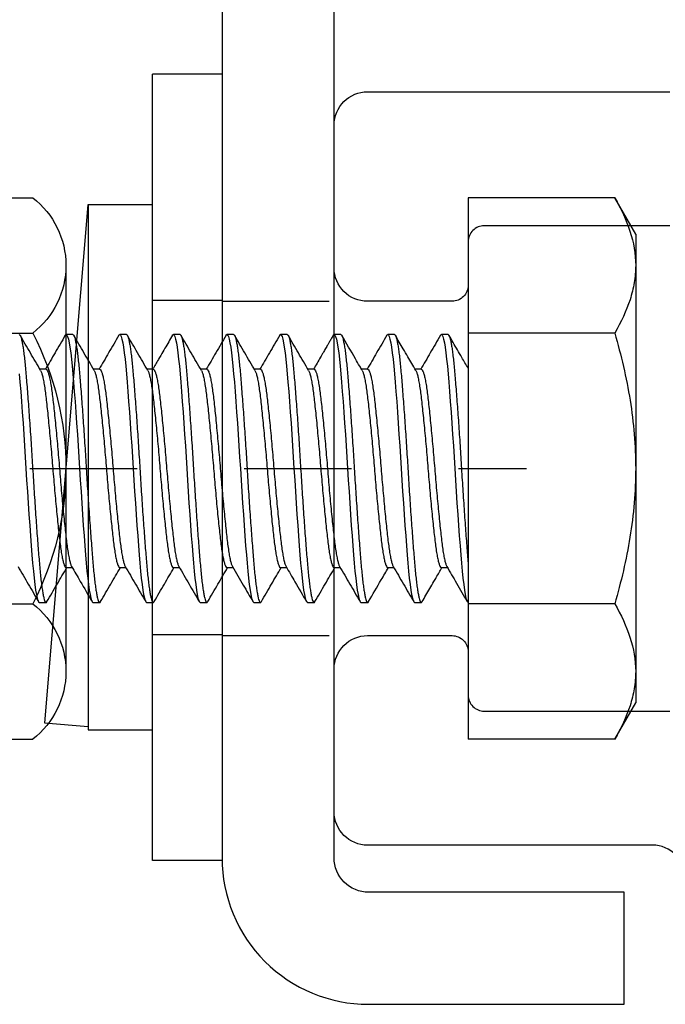
# Model space of a CAD drawing. Units: inches. Extents: x -0.9 to 24, y -0.6 to 6.1.
# Drawn here: x 0 to 0.6, y 0.9 to 1.8 of the extents above; entities that cross this region are included whole.
import ezdxf

# ---------------------------------------------------------------- set-up
doc = ezdxf.new("R2010")
doc.units = ezdxf.units.IN
doc.header["$LTSCALE"] = 0.3
doc.header["$MEASUREMENT"] = 0
doc.linetypes.add('CENTER2', pattern=[1.125, 0.75, -0.125, 0.125, -0.125])
doc.linetypes.add('HIDDEN2', pattern=[0.1875, 0.125, -0.0625])
doc.layers.get('0').update_dxf_attribs({"linetype": 'CONTINUOUS'})
for name, color, linetype in [('1-4 20 Hex Nut', 44, 'CONTINUOUS'), ('926462 Strap Anchor', 44, 'CONTINUOUS'), ('e632610$0$EXT_FRAME', 5, 'CONTINUOUS'), ('Fasteners', 44, 'CONTINUOUS'), ('HARD_OBJECT', 13, 'CONTINUOUS')]:
    doc.layers.add(name, color=color, linetype=linetype)

# ---------------------------------------------------------------- blocks, each defined once
blk = doc.blocks.new('e632610')
at = {"layer": 'e632610$0$EXT_FRAME'}
for points in [[(1.016, 0.594, -0.414214), (1.047, 0.563), (1.047, 0.297, 0.414214), (1.078, 0.266), (1.2115, 0.266, 0.414214), (1.2425, 0.297), (1.2425, 0.376, 0.414214), (1.2275, 0.391), (1.187, 0.391, -0.414214), (1.172, 0.406), (1.172, 0.579, -0.414214)], [(1.625, 0.579), (1.625, 0.406, -0.414214), (1.61, 0.391), (1.5695, 0.391, 0.414214), (1.5545, 0.376), (1.5545, 0.297, 0.414214), (1.5855, 0.266), (1.719, 0.266, 0.414214), (1.75, 0.297), (1.75, 0.579, -0.414214)]]:
    blk.add_lwpolyline(points, format="xyb", dxfattribs=at)
blk = doc.blocks.new('b630610')
blk.add_blockref('e632610', (0, 0))
blk = doc.blocks.new('926462 Edge')
at = {"layer": '926462 Strap Anchor', "linetype": 'HIDDEN2', "ltscale": 0.25}
for p, q in [((-0.1046, 0.156), (0, 0.156)), ((-0.1046, -0.156), (0, -0.156))]:
    blk.add_line(p, q, dxfattribs=at)
at = {"layer": '926462 Strap Anchor', "linetype": 'CENTER2', "ltscale": 0.25}
blk.add_line((-0.2839, 0), (0.1793, 0), dxfattribs=at)
at = {"layer": '926462 Strap Anchor'}
blk.add_lwpolyline([(0.2704, -0.5), (0.2704, -0.3954), (0.032, -0.3954, -0.414214), (0, -0.3634), (0, 0.52475), (-0.37592, 1.9317), (-0.37592, 4.4507), (-0.48052, 4.4507), (-0.48052, 1.91796), (-0.1046, 0.51102), (-0.1046, -0.3634, 0.414214), (0.032, -0.5)], format="xyb", close=True, dxfattribs=at)
blk = doc.blocks.new('.250 - 20 x .750 HX HH MS 188')
at = {"layer": 'Fasteners'}
for p, q in [((-0.13671, 0.25259), (-0.15625, 0.21875)), ((-0.13671, 0.25259), (0, 0.25259)), ((0, -0.25259), (0, 0.25259)), ((-0.15625, -0.21875), (-0.15625, 0.21875)), ((-0.13671, 0.1263), (0, 0.1263)), ((0.05, 0.125), (0.04375, 0.125)), ((0.1, 0.125), (0.09375, 0.125)), ((0.15, 0.125), (0.14375, 0.125)), ((0.2, 0.125), (0.19375, 0.125)), ((0.25, 0.125), (0.24375, 0.125)), ((0.3, 0.125), (0.29375, 0.125)), ((0.35, 0.125), (0.34375, 0.125)), ((0.4, 0.125), (0.39375, 0.125)), ((0.025, 0.09252), (0.01931, 0.09252)), ((0.075, 0.09252), (0.06931, 0.09252)), ((0.12501, 0.09252), (0.11931, 0.09252)), ((0.175, 0.09252), (0.16931, 0.09252)), ((0.225, 0.09252), (0.21931, 0.09252)), ((0.275, 0.09252), (0.26931, 0.09252)), ((0.325, 0.09252), (0.31931, 0.09252)), ((0.375, 0.09252), (0.36931, 0.09252)), ((0.04375, -0.09252), (0.04944, -0.09252)), ((0.09375, -0.09252), (0.09944, -0.09252)), ((0.14375, -0.09252), (0.14944, -0.09252)), ((0.19375, -0.09252), (0.19944, -0.09252)), ((0.24374, -0.09252), (0.24944, -0.09252)), ((0.29375, -0.09252), (0.29944, -0.09252)), ((0.34376, -0.09252), (0.34944, -0.09252)), ((0.39375, -0.09252), (0.39944, -0.09252)), ((-0.13671, -0.1263), (0, -0.1263)), ((0.01875, -0.125), (0.025, -0.125)), ((0.06875, -0.125), (0.075, -0.125)), ((0.11875, -0.125), (0.125, -0.125)), ((0.16875, -0.125), (0.175, -0.125)), ((0.21875, -0.125), (0.225, -0.125)), ((0.26875, -0.125), (0.275, -0.125)), ((0.31875, -0.125), (0.325, -0.125)), ((0.36875, -0.125), (0.375, -0.125)), ((-0.15625, -0.21875), (-0.13671, -0.25259)), ((-0.13671, -0.25259), (0, -0.25259))]:
    blk.add_line(p, q, dxfattribs=at)
at = {"layer": 'Fasteners', "flags": 128}
for points in [[(0.02583, -0.12418), (0.02565, -0.12455), (0.025, -0.125), (0.02434, -0.12453), (0.02365, -0.12311), (0.02294, -0.12072), (0.02221, -0.11736), (0.02149, -0.11307), (0.02078, -0.10799), (0.02008, -0.10213), (0.0194, -0.09556), (0.01875, -0.08839), (0.01809, -0.08043), (0.0174, -0.07175), (0.01669, -0.06244), (0.01596, -0.05257), (0.01524, -0.04227), (0.01453, -0.03185), (0.01383, -0.02125), (0.01315, -0.01059), (0.0125, 0), (0.01184, 0.01079), (0.01115, 0.02164), (0.01044, 0.03242), (0.00971, 0.04302), (0.00899, 0.05329), (0.00828, 0.06295), (0.00758, 0.07208), (0.0069, 0.08058), (0.00625, 0.08839), (0.00559, 0.09569), (0.0049, 0.10235), (0.00419, 0.10829), (0.00346, 0.11341), (0.00274, 0.11764), (0.00203, 0.12087), (0.00133, 0.12318), (0.00065, 0.12455), (0, 0.125)], [(0.07584, -0.12417), (0.07565, -0.12455), (0.075, -0.125), (0.07434, -0.12453), (0.07365, -0.12311), (0.07294, -0.12072), (0.07221, -0.11736), (0.07149, -0.11307), (0.07078, -0.10799), (0.07008, -0.10213), (0.0694, -0.09556), (0.06875, -0.08839), (0.06809, -0.08043), (0.0674, -0.07175), (0.06669, -0.06244), (0.06596, -0.05257), (0.06524, -0.04227), (0.06453, -0.03185), (0.06383, -0.02125), (0.06315, -0.01059), (0.0625, 0), (0.06184, 0.01079), (0.06115, 0.02164), (0.06044, 0.03242), (0.05971, 0.04302), (0.05899, 0.05329), (0.05828, 0.06295), (0.05758, 0.07208), (0.0569, 0.08058), (0.05625, 0.08839), (0.05559, 0.09569), (0.0549, 0.10235), (0.05419, 0.10829), (0.05346, 0.11341), (0.05274, 0.11764), (0.05203, 0.12087), (0.05133, 0.12318), (0.05065, 0.12455), (0.05, 0.125)], [(0.12584, -0.12418), (0.12565, -0.12455), (0.125, -0.125), (0.12434, -0.12453), (0.12365, -0.12311), (0.12294, -0.12072), (0.12221, -0.11736), (0.12149, -0.11307), (0.12078, -0.10799), (0.12008, -0.10213), (0.1194, -0.09556), (0.11875, -0.08839), (0.11809, -0.08043), (0.1174, -0.07175), (0.11669, -0.06244), (0.11596, -0.05257), (0.11524, -0.04227), (0.11453, -0.03185), (0.11383, -0.02125), (0.11315, -0.01059), (0.1125, 0), (0.11184, 0.01079), (0.11115, 0.02164), (0.11044, 0.03242), (0.10971, 0.04302), (0.10899, 0.05329), (0.10828, 0.06295), (0.10758, 0.07208), (0.1069, 0.08058), (0.10625, 0.08839), (0.10559, 0.09569), (0.1049, 0.10235), (0.10419, 0.10829), (0.10346, 0.11341), (0.10274, 0.11764), (0.10203, 0.12087), (0.10133, 0.12318), (0.10065, 0.12455), (0.1, 0.125)], [(0.17583, -0.12419), (0.17565, -0.12455), (0.175, -0.125), (0.17434, -0.12453), (0.17365, -0.12311), (0.17294, -0.12072), (0.17221, -0.11736), (0.17149, -0.11307), (0.17078, -0.10799), (0.17008, -0.10213), (0.1694, -0.09556), (0.16875, -0.08839), (0.16809, -0.08043), (0.1674, -0.07175), (0.16669, -0.06244), (0.16596, -0.05257), (0.16524, -0.04227), (0.16453, -0.03185), (0.16383, -0.02125), (0.16315, -0.01059), (0.1625, 0), (0.16184, 0.01079), (0.16115, 0.02164), (0.16044, 0.03242), (0.15971, 0.04302), (0.15899, 0.05329), (0.15828, 0.06295), (0.15758, 0.07208), (0.1569, 0.08058), (0.15625, 0.08839), (0.15559, 0.09569), (0.1549, 0.10235), (0.15419, 0.10829), (0.15346, 0.11341), (0.15274, 0.11764), (0.15203, 0.12087), (0.15133, 0.12318), (0.15065, 0.12455), (0.15, 0.125)], [(0.22583, -0.12418), (0.22565, -0.12455), (0.225, -0.125), (0.22434, -0.12453), (0.22365, -0.12311), (0.22294, -0.12072), (0.22221, -0.11736), (0.22149, -0.11307), (0.22078, -0.10799), (0.22008, -0.10213), (0.2194, -0.09556), (0.21875, -0.08839), (0.21809, -0.08043), (0.2174, -0.07175), (0.21669, -0.06244), (0.21596, -0.05257), (0.21524, -0.04227), (0.21453, -0.03185), (0.21383, -0.02125), (0.21315, -0.01059), (0.2125, 0), (0.21184, 0.01079), (0.21115, 0.02164), (0.21044, 0.03242), (0.20971, 0.04302), (0.20899, 0.05329), (0.20828, 0.06295), (0.20758, 0.07208), (0.2069, 0.08058), (0.20625, 0.08839), (0.20559, 0.09569), (0.2049, 0.10235), (0.20419, 0.10829), (0.20346, 0.11341), (0.20274, 0.11764), (0.20203, 0.12087), (0.20133, 0.12318), (0.20065, 0.12455), (0.2, 0.125)], [(0.27584, -0.12417), (0.27565, -0.12455), (0.275, -0.125), (0.27434, -0.12453), (0.27365, -0.12311), (0.27294, -0.12072), (0.27221, -0.11736), (0.27149, -0.11307), (0.27078, -0.10799), (0.27008, -0.10213), (0.2694, -0.09556), (0.26875, -0.08839), (0.26809, -0.08043), (0.2674, -0.07175), (0.26669, -0.06244), (0.26596, -0.05257), (0.26524, -0.04227), (0.26453, -0.03185), (0.26383, -0.02125), (0.26315, -0.01059), (0.2625, 0), (0.26184, 0.01079), (0.26115, 0.02164), (0.26044, 0.03242), (0.25971, 0.04302), (0.25899, 0.05329), (0.25828, 0.06295), (0.25758, 0.07208), (0.2569, 0.08058), (0.25625, 0.08839), (0.25559, 0.09569), (0.2549, 0.10235), (0.25419, 0.10829), (0.25346, 0.11341), (0.25274, 0.11764), (0.25203, 0.12087), (0.25133, 0.12318), (0.25065, 0.12455), (0.25, 0.125)], [(0.32583, -0.12419), (0.32565, -0.12455), (0.325, -0.125), (0.32434, -0.12453), (0.32365, -0.12311), (0.32294, -0.12072), (0.32221, -0.11736), (0.32149, -0.11307), (0.32078, -0.10799), (0.32008, -0.10213), (0.3194, -0.09556), (0.31875, -0.08839), (0.31809, -0.08043), (0.3174, -0.07175), (0.31669, -0.06244), (0.31596, -0.05257), (0.31524, -0.04227), (0.31453, -0.03185), (0.31383, -0.02125), (0.31315, -0.01059), (0.3125, 0), (0.31184, 0.01079), (0.31115, 0.02164), (0.31044, 0.03242), (0.30971, 0.04302), (0.30899, 0.05329), (0.30828, 0.06295), (0.30758, 0.07208), (0.3069, 0.08058), (0.30625, 0.08839), (0.30559, 0.09569), (0.3049, 0.10235), (0.30419, 0.10829), (0.30346, 0.11341), (0.30274, 0.11764), (0.30203, 0.12087), (0.30133, 0.12318), (0.30065, 0.12455), (0.3, 0.125)], [(0.37583, -0.12418), (0.37565, -0.12455), (0.375, -0.125), (0.37434, -0.12453), (0.37365, -0.12311), (0.37294, -0.12072), (0.37221, -0.11736), (0.37149, -0.11307), (0.37078, -0.10799), (0.37008, -0.10213), (0.3694, -0.09556), (0.36875, -0.08839), (0.36809, -0.08043), (0.3674, -0.07175), (0.36669, -0.06244), (0.36596, -0.05257), (0.36524, -0.04227), (0.36453, -0.03185), (0.36383, -0.02125), (0.36315, -0.01059), (0.3625, 0), (0.36184, 0.01079), (0.36115, 0.02164), (0.36044, 0.03242), (0.35971, 0.04302), (0.35899, 0.05329), (0.35828, 0.06295), (0.35758, 0.07208), (0.3569, 0.08058), (0.35625, 0.08839), (0.35559, 0.09569), (0.3549, 0.10235), (0.35419, 0.10829), (0.35346, 0.11341), (0.35274, 0.11764), (0.35203, 0.12087), (0.35133, 0.12318), (0.35065, 0.12455), (0.35, 0.125)], [(0.41875, -0.08839), (0.41809, -0.08043), (0.4174, -0.07175), (0.41669, -0.06244), (0.41596, -0.05257), (0.41524, -0.04227), (0.41453, -0.03185), (0.41383, -0.02125), (0.41315, -0.01059), (0.4125, 0), (0.41184, 0.01079), (0.41115, 0.02164), (0.41044, 0.03242), (0.40971, 0.04302), (0.40899, 0.05329), (0.40828, 0.06295), (0.40758, 0.07208), (0.4069, 0.08058), (0.40625, 0.08839), (0.40559, 0.09569), (0.4049, 0.10235), (0.40419, 0.10829), (0.40346, 0.11341), (0.40274, 0.11764), (0.40203, 0.12087), (0.40133, 0.12318), (0.40065, 0.12455), (0.4, 0.125)]]:
    blk.add_lwpolyline(points, dxfattribs=at)
at = {"layer": 'Fasteners'}
for points, knots in [([(-0.15625, 0.18944), (-0.15625, 0.1948), (-0.15579, 0.20019), (-0.154, 0.21083), (-0.15268, 0.21612), (-0.14757, 0.2319), (-0.14266, 0.24229), (-0.13671, 0.25259)], [0, 0, 0, 0, 0.25, 0.25, 0.5, 0.5, 1, 1, 1, 1]), ([(-0.15625, 0), (-0.15625, 0.02139), (-0.15436, 0.04304), (-0.14752, 0.08518), (-0.14261, 0.10587), (-0.13671, 0.1263)], [0, 0, 0, 0, 0.5, 0.5, 1, 1, 1, 1]), ([(0.01989, 0.09153), (0.0169, 0.09666), (0.01053, 0.10757), (0.00419, 0.11849), (0.00083, 0.12428)], [0, 0, 0, 0, 0.470084, 1, 1, 1, 1]), ([(0.04292, 0.12427), (0.04056, 0.12022), (0.03693, 0.11396), (0.03253, 0.10641), (0.02873, 0.09987), (0.02621, 0.09555), (0.02444, 0.09252)], [0, 0, 0, 0, 0.382435, 0.591327, 0.713731, 1, 1, 1, 1]), ([(0.06875, -0.125), (0.06853, -0.12491), (0.06809, -0.12473), (0.0674, -0.12325), (0.06669, -0.12088), (0.06596, -0.11752), (0.06524, -0.11325), (0.06453, -0.10814), (0.06383, -0.10228), (0.06315, -0.09571), (0.0625, -0.08845), (0.06184, -0.08049), (0.06115, -0.07182), (0.06044, -0.0625), (0.05971, -0.05263), (0.05899, -0.0424), (0.05828, -0.03191), (0.05758, -0.02131), (0.0569, -0.01065), (0.05625, 0.00006), (0.05559, 0.01085), (0.0549, 0.0217), (0.05419, 0.03249), (0.05346, 0.04308), (0.05274, 0.05329), (0.05203, 0.06301), (0.05133, 0.07214), (0.05065, 0.08064), (0.05, 0.08854), (0.04934, 0.09584), (0.04865, 0.10251), (0.04794, 0.10844), (0.04721, 0.11356), (0.04649, 0.11776), (0.04578, 0.12102), (0.04508, 0.12332), (0.0444, 0.12471), (0.04375, 0.12511), (0.04326, 0.12492), (0.04297, 0.1243), (0.04291, 0.12418)], [0, 0, 0, 0, 0.0265821, 0.053526, 0.0807333, 0.1080995, 0.1355165, 0.1623879, 0.1891004, 0.2155553, 0.2416595, 0.2682417, 0.2951855, 0.3223928, 0.349759, 0.3771761, 0.4040474, 0.4307599, 0.4572148, 0.4833191, 0.5099012, 0.5368451, 0.5640523, 0.5914186, 0.6188356, 0.645707, 0.6724195, 0.6988743, 0.7249786, 0.7515607, 0.7785046, 0.8057119, 0.8330781, 0.8604951, 0.8873665, 0.914079, 0.9405339, 0.9666381, 0.9932203, 1, 1, 1, 1]), ([(0.06989, 0.09153), (0.06671, 0.09698), (0.06035, 0.10789), (0.05401, 0.11881), (0.05083, 0.12427)], [0, 0, 0, 0, 0.499558, 1, 1, 1, 1]), ([(0.09292, 0.12427), (0.08898, 0.1175), (0.08283, 0.10691), (0.07667, 0.09634), (0.07444, 0.09252)], [0, 0, 0, 0, 0.63934, 1, 1, 1, 1]), ([(0.11875, -0.125), (0.11853, -0.12491), (0.11809, -0.12473), (0.1174, -0.12325), (0.11669, -0.12088), (0.11596, -0.11752), (0.11524, -0.11325), (0.11453, -0.10814), (0.11383, -0.10228), (0.11315, -0.09571), (0.1125, -0.08845), (0.11184, -0.08049), (0.11115, -0.07182), (0.11044, -0.0625), (0.10971, -0.05263), (0.10899, -0.0424), (0.10828, -0.03191), (0.10758, -0.02131), (0.1069, -0.01065), (0.10625, 0.00006), (0.10559, 0.01085), (0.1049, 0.0217), (0.10419, 0.03249), (0.10346, 0.04308), (0.10274, 0.05329), (0.10203, 0.06301), (0.10133, 0.07214), (0.10065, 0.08064), (0.1, 0.08854), (0.09934, 0.09584), (0.09865, 0.10251), (0.09794, 0.10844), (0.09721, 0.11356), (0.09649, 0.11776), (0.09578, 0.12102), (0.09508, 0.12332), (0.0944, 0.12471), (0.09375, 0.12511), (0.09326, 0.12492), (0.09297, 0.1243), (0.09291, 0.12418)], [0, 0, 0, 0, 0.026582, 0.053525, 0.080732, 0.108098, 0.135515, 0.162386, 0.189098, 0.215552, 0.241656, 0.268238, 0.295182, 0.322389, 0.349755, 0.377171, 0.404042, 0.430754, 0.457209, 0.483313, 0.509895, 0.536838, 0.564045, 0.591411, 0.618828, 0.645699, 0.672411, 0.698865, 0.724969, 0.751551, 0.778495, 0.805702, 0.833067, 0.860484, 0.887355, 0.914067, 0.940522, 0.966626, 0.993208, 1, 1, 1, 1]), ([(0.11989, 0.09152), (0.11671, 0.09697), (0.11035, 0.10788), (0.10401, 0.1188), (0.10084, 0.12426)], [0, 0, 0, 0, 0.4995572, 1, 1, 1, 1]), ([(0.14292, 0.12427), (0.13974, 0.1188), (0.13359, 0.10822), (0.12743, 0.09764), (0.12444, 0.09252)], [0, 0, 0, 0, 0.516237, 1, 1, 1, 1]), ([(0.16875, -0.125), (0.16853, -0.12491), (0.16809, -0.12473), (0.1674, -0.12325), (0.16669, -0.12088), (0.16596, -0.11752), (0.16524, -0.11325), (0.16453, -0.10814), (0.16383, -0.10228), (0.16315, -0.09571), (0.1625, -0.08845), (0.16184, -0.08049), (0.16115, -0.07182), (0.16044, -0.0625), (0.15971, -0.05263), (0.15899, -0.0424), (0.15828, -0.03191), (0.15758, -0.02131), (0.1569, -0.01065), (0.15625, 0.00006), (0.15559, 0.01085), (0.1549, 0.0217), (0.15419, 0.03249), (0.15346, 0.04308), (0.15274, 0.05329), (0.15203, 0.06301), (0.15133, 0.07214), (0.15065, 0.08064), (0.15, 0.08854), (0.14934, 0.09584), (0.14865, 0.10251), (0.14794, 0.10844), (0.14721, 0.11356), (0.14649, 0.11776), (0.14578, 0.12102), (0.14508, 0.12332), (0.1444, 0.12471), (0.14375, 0.12511), (0.14326, 0.12492), (0.14297, 0.1243), (0.14291, 0.12418)], [0, 0, 0, 0, 0.026582, 0.053525, 0.080732, 0.108098, 0.135514, 0.162385, 0.189097, 0.215551, 0.241655, 0.268237, 0.29518, 0.322387, 0.349753, 0.377169, 0.40404, 0.430752, 0.457207, 0.483311, 0.509892, 0.536836, 0.564042, 0.591408, 0.618825, 0.645696, 0.672408, 0.698862, 0.724966, 0.751548, 0.778491, 0.805698, 0.833064, 0.86048, 0.887351, 0.914063, 0.940517, 0.966621, 0.993203, 1, 1, 1, 1]), ([(0.16988, 0.09153), (0.1671, 0.09631), (0.16074, 0.10722), (0.15439, 0.11814), (0.15083, 0.12428)], [0, 0, 0, 0, 0.437712, 1, 1, 1, 1]), ([(0.19292, 0.12427), (0.18974, 0.1188), (0.18359, 0.10822), (0.17743, 0.09764), (0.17444, 0.09252)], [0, 0, 0, 0, 0.51625, 1, 1, 1, 1]), ([(0.21875, -0.125), (0.21853, -0.12491), (0.21809, -0.12473), (0.2174, -0.12325), (0.21669, -0.12088), (0.21596, -0.11752), (0.21524, -0.11325), (0.21453, -0.10814), (0.21383, -0.10228), (0.21315, -0.09571), (0.2125, -0.08845), (0.21184, -0.08049), (0.21115, -0.07182), (0.21044, -0.0625), (0.20971, -0.05263), (0.20899, -0.0424), (0.20828, -0.03191), (0.20758, -0.02131), (0.2069, -0.01065), (0.20625, 0.00006), (0.20559, 0.01085), (0.2049, 0.0217), (0.20419, 0.03249), (0.20346, 0.04308), (0.20274, 0.05329), (0.20203, 0.06301), (0.20133, 0.07214), (0.20065, 0.08064), (0.2, 0.08854), (0.19934, 0.09584), (0.19865, 0.10251), (0.19794, 0.10844), (0.19721, 0.11356), (0.19649, 0.11776), (0.19578, 0.12102), (0.19508, 0.12332), (0.1944, 0.12471), (0.19375, 0.12511), (0.19326, 0.12492), (0.19297, 0.1243), (0.19291, 0.12418)], [0, 0, 0, 0, 0.026582, 0.053526, 0.080733, 0.108099, 0.135516, 0.162387, 0.189099, 0.215554, 0.241658, 0.26824, 0.295184, 0.322391, 0.349757, 0.377174, 0.404045, 0.430758, 0.457213, 0.483317, 0.509899, 0.536842, 0.56405, 0.591416, 0.618833, 0.645704, 0.672416, 0.698871, 0.724975, 0.751557, 0.778501, 0.805708, 0.833074, 0.860491, 0.887362, 0.914075, 0.940529, 0.966633, 0.993215, 1, 1, 1, 1]), ([(0.21989, 0.09153), (0.21651, 0.09732), (0.21015, 0.10823), (0.20381, 0.11915), (0.20083, 0.12427)], [0, 0, 0, 0, 0.531384, 1, 1, 1, 1]), ([(0.24292, 0.12427), (0.23974, 0.1188), (0.23359, 0.10822), (0.22743, 0.09764), (0.22444, 0.09252)], [0, 0, 0, 0, 0.516246, 1, 1, 1, 1]), ([(0.26875, -0.125), (0.26853, -0.12491), (0.26809, -0.12473), (0.2674, -0.12325), (0.26669, -0.12088), (0.26596, -0.11752), (0.26524, -0.11325), (0.26453, -0.10814), (0.26383, -0.10228), (0.26315, -0.09571), (0.2625, -0.08845), (0.26184, -0.08049), (0.26115, -0.07182), (0.26044, -0.0625), (0.25971, -0.05263), (0.25899, -0.0424), (0.25828, -0.03191), (0.25758, -0.02131), (0.2569, -0.01065), (0.25625, 0.00006), (0.25559, 0.01085), (0.2549, 0.0217), (0.25419, 0.03249), (0.25346, 0.04308), (0.25274, 0.05329), (0.25203, 0.06301), (0.25133, 0.07214), (0.25065, 0.08064), (0.25, 0.08854), (0.24934, 0.09584), (0.24865, 0.10251), (0.24794, 0.10844), (0.24721, 0.11356), (0.24649, 0.11776), (0.24578, 0.12102), (0.24508, 0.12332), (0.2444, 0.12471), (0.24375, 0.12511), (0.24326, 0.12492), (0.24297, 0.1243), (0.24291, 0.12418)], [0, 0, 0, 0, 0.026583, 0.053527, 0.080735, 0.108102, 0.135519, 0.162391, 0.189104, 0.21556, 0.241664, 0.268247, 0.295192, 0.322399, 0.349766, 0.377184, 0.404056, 0.430769, 0.457224, 0.483329, 0.509912, 0.536856, 0.564064, 0.591431, 0.618848, 0.64572, 0.672433, 0.698889, 0.724993, 0.751576, 0.77852, 0.805728, 0.833095, 0.860513, 0.887385, 0.914098, 0.940553, 0.966658, 0.99324, 1, 1, 1, 1]), ([(0.26989, 0.09152), (0.26671, 0.09697), (0.26035, 0.10788), (0.25401, 0.1188), (0.25083, 0.12427)], [0, 0, 0, 0, 0.499548, 1, 1, 1, 1]), ([(0.29292, 0.12427), (0.28974, 0.1188), (0.28359, 0.10822), (0.27743, 0.09764), (0.27444, 0.09252)], [0, 0, 0, 0, 0.516228, 1, 1, 1, 1]), ([(0.31875, -0.125), (0.31853, -0.12491), (0.31809, -0.12473), (0.3174, -0.12325), (0.31669, -0.12088), (0.31596, -0.11752), (0.31524, -0.11325), (0.31453, -0.10814), (0.31383, -0.10228), (0.31315, -0.09571), (0.3125, -0.08845), (0.31184, -0.08049), (0.31115, -0.07182), (0.31044, -0.0625), (0.30971, -0.05263), (0.30899, -0.0424), (0.30828, -0.03191), (0.30758, -0.02131), (0.3069, -0.01065), (0.30625, 0.00006), (0.30559, 0.01085), (0.3049, 0.0217), (0.30419, 0.03249), (0.30346, 0.04308), (0.30274, 0.05329), (0.30203, 0.06301), (0.30133, 0.07214), (0.30065, 0.08064), (0.3, 0.08854), (0.29934, 0.09584), (0.29865, 0.10251), (0.29794, 0.10844), (0.29721, 0.11356), (0.29649, 0.11776), (0.29578, 0.12102), (0.29508, 0.12332), (0.2944, 0.12471), (0.29375, 0.12511), (0.29326, 0.12492), (0.29297, 0.1243), (0.29291, 0.12418)], [0, 0, 0, 0, 0.026584, 0.053529, 0.080738, 0.108105, 0.135524, 0.162397, 0.189111, 0.215567, 0.241673, 0.268256, 0.295201, 0.32241, 0.349778, 0.377196, 0.404069, 0.430783, 0.457239, 0.483345, 0.509929, 0.536874, 0.564083, 0.59145, 0.618869, 0.645742, 0.672456, 0.698912, 0.725018, 0.751601, 0.778547, 0.805755, 0.833123, 0.860542, 0.887414, 0.914128, 0.940585, 0.96669, 0.993274, 1, 1, 1, 1]), ([(0.31988, 0.09153), (0.31671, 0.09698), (0.31035, 0.10789), (0.304, 0.11881), (0.30083, 0.12427)], [0, 0, 0, 0, 0.499558, 1, 1, 1, 1]), ([(0.34292, 0.12427), (0.33974, 0.11881), (0.33359, 0.10822), (0.32743, 0.09764), (0.32444, 0.09252)], [0, 0, 0, 0, 0.516196, 1, 1, 1, 1]), ([(0.36875, -0.125), (0.36853, -0.12491), (0.36809, -0.12473), (0.3674, -0.12325), (0.36669, -0.12088), (0.36596, -0.11752), (0.36524, -0.11325), (0.36453, -0.10814), (0.36383, -0.10228), (0.36315, -0.09571), (0.3625, -0.08845), (0.36184, -0.08049), (0.36115, -0.07182), (0.36044, -0.0625), (0.35971, -0.05263), (0.35899, -0.0424), (0.35828, -0.03191), (0.35758, -0.02131), (0.3569, -0.01065), (0.35625, 0.00006), (0.35559, 0.01085), (0.3549, 0.0217), (0.35419, 0.03249), (0.35346, 0.04308), (0.35274, 0.05329), (0.35203, 0.06301), (0.35133, 0.07214), (0.35065, 0.08064), (0.35, 0.08854), (0.34934, 0.09584), (0.34865, 0.10251), (0.34794, 0.10844), (0.34721, 0.11356), (0.34649, 0.11776), (0.34578, 0.12102), (0.34508, 0.12332), (0.3444, 0.12471), (0.34375, 0.12511), (0.34326, 0.12493), (0.34297, 0.12431), (0.34292, 0.12418)], [0, 0, 0, 0, 0.026585, 0.053531, 0.080741, 0.10811, 0.135529, 0.162403, 0.189118, 0.215575, 0.241682, 0.268267, 0.295213, 0.322423, 0.349792, 0.377211, 0.404085, 0.4308, 0.457258, 0.483364, 0.509949, 0.536895, 0.564105, 0.591474, 0.618894, 0.645767, 0.672482, 0.69894, 0.725047, 0.751631, 0.778578, 0.805787, 0.833156, 0.860576, 0.88745, 0.914165, 0.940622, 0.966729, 0.993313, 1, 1, 1, 1]), ([(0.36989, 0.09152), (0.36721, 0.09613), (0.36084, 0.10704), (0.3545, 0.11796), (0.35083, 0.12427)], [0, 0, 0, 0, 0.422005, 1, 1, 1, 1]), ([(0.39292, 0.12427), (0.38975, 0.11881), (0.38359, 0.10822), (0.37743, 0.09764), (0.37444, 0.09252)], [0, 0, 0, 0, 0.5161517, 1, 1, 1, 1]), ([(0.41875, -0.125), (0.41853, -0.12491), (0.41809, -0.12473), (0.4174, -0.12325), (0.41669, -0.12088), (0.41596, -0.11752), (0.41524, -0.11325), (0.41453, -0.10814), (0.41383, -0.10228), (0.41315, -0.09571), (0.4125, -0.08845), (0.41184, -0.08049), (0.41115, -0.07182), (0.41044, -0.0625), (0.40971, -0.05263), (0.40899, -0.0424), (0.40828, -0.03191), (0.40758, -0.02131), (0.4069, -0.01065), (0.40625, 0.00006), (0.40559, 0.01085), (0.4049, 0.0217), (0.40419, 0.03249), (0.40346, 0.04308), (0.40274, 0.05329), (0.40203, 0.06301), (0.40133, 0.07214), (0.40065, 0.08064), (0.4, 0.08854), (0.39934, 0.09584), (0.39865, 0.10251), (0.39794, 0.10844), (0.39721, 0.11356), (0.39649, 0.11776), (0.39578, 0.12102), (0.39508, 0.12332), (0.3944, 0.12471), (0.39375, 0.12511), (0.39326, 0.12493), (0.39297, 0.12431), (0.39292, 0.12418)], [0, 0, 0, 0, 0.026586, 0.053533, 0.080744, 0.108114, 0.135535, 0.16241, 0.189126, 0.215585, 0.241693, 0.268278, 0.295226, 0.322437, 0.349807, 0.377228, 0.404103, 0.430819, 0.457277, 0.483385, 0.509971, 0.536919, 0.56413, 0.5915, 0.61892, 0.645795, 0.672512, 0.69897, 0.725078, 0.751664, 0.778611, 0.805822, 0.833192, 0.860613, 0.887488, 0.914204, 0.940663, 0.966771, 0.993356, 1, 1, 1, 1]), ([(0.41989, 0.09152), (0.41672, 0.09697), (0.41035, 0.10788), (0.40401, 0.1188), (0.40084, 0.12426)], [0, 0, 0, 0, 0.499552, 1, 1, 1, 1]), ([(0.04886, -0.0914), (0.04866, -0.09106), (0.04816, -0.0902), (0.04734, -0.08751), (0.04641, -0.08352), (0.04549, -0.07844), (0.0446, -0.07242), (0.04375, -0.06556), (0.0429, -0.05789), (0.04201, -0.04944), (0.04109, -0.04028), (0.04016, -0.03057), (0.03924, -0.0205), (0.03835, -0.01027), (0.0375, 0), (0.03665, 0.01027), (0.03576, 0.0205), (0.03484, 0.03057), (0.03391, 0.04028), (0.03299, 0.04944), (0.0321, 0.05789), (0.03125, 0.06556), (0.0304, 0.07242), (0.02951, 0.07844), (0.02859, 0.08352), (0.02766, 0.08753), (0.02674, 0.09045), (0.02585, 0.09206), (0.02528, 0.09271), (0.025, 0.09252), (0.025, 0.09252)], [0, 0, 0, 0, 0.025304, 0.063123, 0.101065, 0.138884, 0.176336, 0.213193, 0.250051, 0.287503, 0.325322, 0.363264, 0.401083, 0.438535, 0.475392, 0.51225, 0.549702, 0.587521, 0.625463, 0.663281, 0.700734, 0.737591, 0.774449, 0.811901, 0.849719, 0.887662, 0.92548, 0.962933, 0.99979, 1, 1, 1, 1]), ([(0.09886, -0.0914), (0.09866, -0.09106), (0.09816, -0.0902), (0.09734, -0.08751), (0.09641, -0.08352), (0.09549, -0.07844), (0.0946, -0.07242), (0.09375, -0.06556), (0.0929, -0.05789), (0.09201, -0.04944), (0.09109, -0.04028), (0.09016, -0.03057), (0.08924, -0.0205), (0.08835, -0.01027), (0.0875, 0), (0.08665, 0.01027), (0.08576, 0.0205), (0.08484, 0.03057), (0.08391, 0.04028), (0.08299, 0.04944), (0.0821, 0.05789), (0.08125, 0.06556), (0.0804, 0.07242), (0.07951, 0.07844), (0.07859, 0.08352), (0.07766, 0.08754), (0.07674, 0.09041), (0.07585, 0.0922), (0.07528, 0.09241), (0.075, 0.09252)], [0, 0, 0, 0, 0.02527, 0.063099, 0.101051, 0.13888, 0.176342, 0.21321, 0.250077, 0.287539, 0.325368, 0.363321, 0.40115, 0.438612, 0.475479, 0.512347, 0.549809, 0.587638, 0.62559, 0.663419, 0.700881, 0.737749, 0.774616, 0.812079, 0.849907, 0.88786, 0.925689, 0.963151, 1, 1, 1, 1]), ([(0.14886, -0.0914), (0.14866, -0.09106), (0.14816, -0.0902), (0.14734, -0.08751), (0.14641, -0.08352), (0.14549, -0.07844), (0.1446, -0.07242), (0.14375, -0.06556), (0.1429, -0.05789), (0.14201, -0.04944), (0.14109, -0.04028), (0.14016, -0.03057), (0.13924, -0.0205), (0.13835, -0.01027), (0.1375, 0), (0.13665, 0.01027), (0.13576, 0.0205), (0.13484, 0.03057), (0.13391, 0.04028), (0.13299, 0.04944), (0.1321, 0.05789), (0.13125, 0.06556), (0.1304, 0.07242), (0.12951, 0.07844), (0.12859, 0.08352), (0.12766, 0.08754), (0.12674, 0.09041), (0.12585, 0.09219), (0.12528, 0.09241), (0.125, 0.09252)], [0, 0, 0, 0, 0.0252343, 0.0630717, 0.1010329, 0.1388703, 0.1763412, 0.2132169, 0.2500926, 0.2875635, 0.3254008, 0.363362, 0.4011994, 0.4386703, 0.475546, 0.5124217, 0.5498926, 0.58773, 0.6256912, 0.6635286, 0.7009994, 0.7378751, 0.7747508, 0.8122217, 0.8500591, 0.8880203, 0.9258577, 0.9633286, 1, 1, 1, 1]), ([(0.19886, -0.0914), (0.19866, -0.09106), (0.19816, -0.0902), (0.19734, -0.08751), (0.19641, -0.08352), (0.19549, -0.07844), (0.1946, -0.07242), (0.19375, -0.06556), (0.1929, -0.05789), (0.19201, -0.04944), (0.19109, -0.04028), (0.19016, -0.03057), (0.18924, -0.0205), (0.18835, -0.01027), (0.1875, 0), (0.18665, 0.01027), (0.18576, 0.0205), (0.18484, 0.03057), (0.18391, 0.04028), (0.18299, 0.04944), (0.1821, 0.05789), (0.18125, 0.06556), (0.1804, 0.07242), (0.17951, 0.07844), (0.17859, 0.08352), (0.17766, 0.08754), (0.17674, 0.09041), (0.17585, 0.0922), (0.17528, 0.09241), (0.175, 0.09252)], [0, 0, 0, 0, 0.025225, 0.0630558, 0.1010104, 0.1388411, 0.1763054, 0.2131747, 0.2500439, 0.2875083, 0.325339, 0.3632936, 0.4011243, 0.4385887, 0.4754579, 0.5123272, 0.5497915, 0.5876222, 0.6255768, 0.6634076, 0.7008719, 0.7377411, 0.7746104, 0.8120747, 0.8499055, 0.88786, 0.9256908, 0.9631551, 1, 1, 1, 1]), ([(0.24886, -0.0914), (0.24866, -0.09106), (0.24816, -0.0902), (0.24734, -0.08751), (0.24641, -0.08352), (0.24549, -0.07844), (0.2446, -0.07242), (0.24375, -0.06556), (0.2429, -0.05789), (0.24201, -0.04944), (0.24109, -0.04028), (0.24016, -0.03057), (0.23924, -0.0205), (0.23835, -0.01027), (0.2375, 0), (0.23665, 0.01027), (0.23576, 0.0205), (0.23484, 0.03057), (0.23391, 0.04028), (0.23299, 0.04944), (0.2321, 0.05789), (0.23125, 0.06556), (0.2304, 0.07242), (0.22951, 0.07844), (0.22859, 0.08352), (0.22766, 0.08753), (0.22674, 0.09045), (0.22585, 0.09206), (0.22528, 0.09271), (0.225, 0.09252), (0.225, 0.09252)], [0, 0, 0, 0, 0.025236, 0.063057, 0.101002, 0.138823, 0.176278, 0.213138, 0.249997, 0.287452, 0.325273, 0.363218, 0.401039, 0.438494, 0.475353, 0.512213, 0.549668, 0.587489, 0.625434, 0.663255, 0.700709, 0.737569, 0.774429, 0.811883, 0.849705, 0.887649, 0.92547, 0.962925, 0.999785, 1, 1, 1, 1]), ([(0.29886, -0.0914), (0.29866, -0.09106), (0.29816, -0.0902), (0.29734, -0.08751), (0.29641, -0.08352), (0.29549, -0.07844), (0.2946, -0.07242), (0.29375, -0.06556), (0.2929, -0.05789), (0.29201, -0.04944), (0.29109, -0.04028), (0.29016, -0.03057), (0.28924, -0.0205), (0.28835, -0.01027), (0.2875, 0), (0.28665, 0.01027), (0.28576, 0.0205), (0.28484, 0.03057), (0.28391, 0.04028), (0.28299, 0.04944), (0.2821, 0.05789), (0.28125, 0.06556), (0.2804, 0.07242), (0.27951, 0.07844), (0.27859, 0.08352), (0.27766, 0.08753), (0.27674, 0.09045), (0.27585, 0.09206), (0.27528, 0.09271), (0.275, 0.09252), (0.275, 0.09252)], [0, 0, 0, 0, 0.0252757, 0.0630981, 0.1010443, 0.1388668, 0.1763228, 0.2131839, 0.2500451, 0.2875011, 0.3253236, 0.3632698, 0.4010922, 0.4385482, 0.4754094, 0.5122705, 0.5497266, 0.587549, 0.6254952, 0.6633176, 0.7007737, 0.7376348, 0.7744959, 0.811952, 0.8497744, 0.8877206, 0.925543, 0.9629991, 0.9998602, 1, 1, 1, 1]), ([(0.34886, -0.0914), (0.34866, -0.09106), (0.34816, -0.0902), (0.34734, -0.08751), (0.34641, -0.08352), (0.34549, -0.07844), (0.3446, -0.07242), (0.34375, -0.06556), (0.3429, -0.05789), (0.34201, -0.04944), (0.34109, -0.04028), (0.34016, -0.03057), (0.33924, -0.0205), (0.33835, -0.01027), (0.3375, 0), (0.33665, 0.01027), (0.33576, 0.0205), (0.33484, 0.03057), (0.33391, 0.04028), (0.33299, 0.04944), (0.3321, 0.05789), (0.33125, 0.06556), (0.3304, 0.07242), (0.32951, 0.07844), (0.32859, 0.08352), (0.32766, 0.08754), (0.32674, 0.09041), (0.32585, 0.09219), (0.32528, 0.09241), (0.325, 0.09252)], [0, 0, 0, 0, 0.0253379, 0.0631678, 0.1011216, 0.1389515, 0.176415, 0.2132835, 0.2501519, 0.2876154, 0.3254454, 0.3633991, 0.401229, 0.4386925, 0.475561, 0.5124294, 0.5498929, 0.5877229, 0.6256766, 0.6635065, 0.70097, 0.7378385, 0.7747069, 0.8121705, 0.8500004, 0.8879541, 0.9257841, 0.9632476, 1, 1, 1, 1]), ([(0.39886, -0.09141), (0.39866, -0.09106), (0.39816, -0.09021), (0.39734, -0.08751), (0.39641, -0.08352), (0.39549, -0.07844), (0.3946, -0.07242), (0.39375, -0.06556), (0.3929, -0.05789), (0.39201, -0.04944), (0.39109, -0.04028), (0.39016, -0.03057), (0.38924, -0.0205), (0.38835, -0.01027), (0.3875, 0), (0.38665, 0.01027), (0.38576, 0.0205), (0.38484, 0.03057), (0.38391, 0.04028), (0.38299, 0.04944), (0.3821, 0.05789), (0.38125, 0.06556), (0.3804, 0.07242), (0.37951, 0.07844), (0.37859, 0.08352), (0.37766, 0.08754), (0.37674, 0.09041), (0.37585, 0.09219), (0.37528, 0.09241), (0.375, 0.09252)], [0, 0, 0, 0, 0.025412, 0.063241, 0.101195, 0.139025, 0.176489, 0.213357, 0.250225, 0.287689, 0.325519, 0.363473, 0.401303, 0.438766, 0.475634, 0.512503, 0.549966, 0.587796, 0.62575, 0.66358, 0.701043, 0.737912, 0.77478, 0.812244, 0.850074, 0.888027, 0.925857, 0.963321, 1, 1, 1, 1]), ([(0.01875, -0.125), (0.01853, -0.12491), (0.01809, -0.12473), (0.0174, -0.12325), (0.01669, -0.12088), (0.01596, -0.11752), (0.01524, -0.11325), (0.01453, -0.10814), (0.01383, -0.10228), (0.01315, -0.09571), (0.0125, -0.08845), (0.01184, -0.08049), (0.01115, -0.07182), (0.01044, -0.0625), (0.00971, -0.05263), (0.00899, -0.0424), (0.00828, -0.03191), (0.00758, -0.02131), (0.0069, -0.01065), (0.00625, 0.00006), (0.00559, 0.01085), (0.0049, 0.0217), (0.00419, 0.03249), (0.00346, 0.04308), (0.00274, 0.05329), (0.00203, 0.06301), (0.00133, 0.07214), (0.00065, 0.08064), (0.00022, 0.08589), (0, 0.08839)], [0, 0, 0, 0, 0.0265829, 0.0535275, 0.0807355, 0.1081026, 0.1355204, 0.1623925, 0.1891057, 0.2155614, 0.2416664, 0.2682493, 0.2951939, 0.3224019, 0.349769, 0.3771868, 0.4040589, 0.4307721, 0.4572278, 0.4833328, 0.5099157, 0.5368603, 0.5640683, 0.5914353, 0.6188532, 0.6457253, 0.6724385, 0.6988941, 0.724999, 0.724999, 0.724999, 0.724999]), ([(0.04375, -0.09252), (0.04347, -0.09241), (0.0429, -0.09219), (0.04201, -0.09041), (0.04109, -0.08754), (0.04016, -0.08352), (0.03924, -0.07844), (0.03835, -0.07242), (0.0375, -0.06556), (0.03665, -0.05789), (0.03576, -0.04944), (0.03484, -0.04028), (0.03391, -0.03057), (0.03299, -0.0205), (0.0321, -0.01027), (0.03125, 0), (0.0304, 0.01027), (0.02951, 0.0205), (0.02859, 0.03057), (0.02766, 0.04028), (0.02674, 0.04944), (0.02585, 0.05789), (0.025, 0.06556), (0.02415, 0.07242), (0.02326, 0.07844), (0.02234, 0.08352), (0.02141, 0.08751), (0.02059, 0.09021), (0.02009, 0.09106), (0.01989, 0.09141)], [0, 0, 0, 0, 0.0367791, 0.0742383, 0.1120639, 0.1500133, 0.1878389, 0.2252981, 0.2621623, 0.2990265, 0.3364857, 0.3743113, 0.4122607, 0.4500863, 0.4875455, 0.5244097, 0.561274, 0.5987332, 0.6365588, 0.6745082, 0.7123338, 0.749793, 0.7866572, 0.8235214, 0.8609806, 0.8988062, 0.9367556, 0.9745812, 1, 1, 1, 1]), ([(0.09375, -0.09252), (0.09375, -0.09252), (0.09347, -0.09271), (0.0929, -0.09206), (0.09201, -0.09045), (0.09109, -0.08753), (0.09016, -0.08352), (0.08924, -0.07844), (0.08835, -0.07242), (0.0875, -0.06556), (0.08665, -0.05789), (0.08576, -0.04944), (0.08484, -0.04028), (0.08391, -0.03057), (0.08299, -0.0205), (0.0821, -0.01027), (0.08125, 0), (0.0804, 0.01027), (0.07951, 0.0205), (0.07859, 0.03057), (0.07766, 0.04028), (0.07674, 0.04944), (0.07585, 0.05789), (0.075, 0.06556), (0.07415, 0.07242), (0.07326, 0.07844), (0.07234, 0.08352), (0.07141, 0.08751), (0.07059, 0.09021), (0.07009, 0.09106), (0.06989, 0.09141)], [0, 0, 0, 0, 0.000167, 0.037022, 0.074473, 0.112289, 0.150229, 0.188046, 0.225496, 0.262351, 0.299206, 0.336656, 0.374473, 0.412413, 0.450229, 0.48768, 0.524535, 0.56139, 0.59884, 0.636657, 0.674597, 0.712413, 0.749863, 0.786719, 0.823574, 0.861024, 0.898841, 0.936781, 0.974597, 1, 1, 1, 1]), ([(0.14375, -0.09252), (0.14375, -0.09252), (0.14347, -0.09271), (0.1429, -0.09206), (0.14201, -0.09045), (0.14109, -0.08753), (0.14016, -0.08352), (0.13924, -0.07844), (0.13835, -0.07242), (0.1375, -0.06556), (0.13665, -0.05789), (0.13576, -0.04944), (0.13484, -0.04028), (0.13391, -0.03057), (0.13299, -0.0205), (0.1321, -0.01027), (0.13125, 0), (0.1304, 0.01027), (0.12951, 0.0205), (0.12859, 0.03057), (0.12766, 0.04028), (0.12674, 0.04944), (0.12585, 0.05789), (0.125, 0.06556), (0.12415, 0.07242), (0.12326, 0.07844), (0.12234, 0.08352), (0.12141, 0.08751), (0.12059, 0.0902), (0.12009, 0.09106), (0.11989, 0.0914)], [0, 0, 0, 0, 0.000198, 0.037061, 0.074519, 0.112343, 0.150291, 0.188115, 0.225573, 0.262436, 0.299299, 0.336757, 0.374581, 0.412529, 0.450353, 0.487811, 0.524674, 0.561537, 0.598994, 0.636819, 0.674766, 0.712591, 0.750048, 0.786911, 0.823774, 0.861232, 0.899056, 0.937004, 0.974828, 1, 1, 1, 1]), ([(0.19375, -0.09252), (0.19347, -0.09241), (0.1929, -0.0922), (0.19201, -0.09041), (0.19109, -0.08754), (0.19016, -0.08352), (0.18924, -0.07844), (0.18835, -0.07242), (0.1875, -0.06556), (0.18665, -0.05789), (0.18576, -0.04944), (0.18484, -0.04028), (0.18391, -0.03057), (0.18299, -0.0205), (0.1821, -0.01027), (0.18125, 0), (0.1804, 0.01027), (0.17951, 0.0205), (0.17859, 0.03057), (0.17766, 0.04028), (0.17674, 0.04944), (0.17585, 0.05789), (0.175, 0.06556), (0.17415, 0.07242), (0.17326, 0.07844), (0.17234, 0.08352), (0.17141, 0.08751), (0.17059, 0.09021), (0.17009, 0.09107), (0.16989, 0.09141)], [0, 0, 0, 0, 0.036815, 0.0742693, 0.11209, 0.1500344, 0.1878551, 0.2253094, 0.2621688, 0.2990282, 0.3364825, 0.3743032, 0.4122476, 0.4500683, 0.4875226, 0.524382, 0.5612414, 0.5986957, 0.6365164, 0.6744608, 0.7122814, 0.7497358, 0.7865952, 0.8234546, 0.8609089, 0.8987295, 0.936674, 0.9744946, 1, 1, 1, 1]), ([(0.24375, -0.09252), (0.24347, -0.09241), (0.2429, -0.09219), (0.24201, -0.09041), (0.24109, -0.08754), (0.24016, -0.08352), (0.23924, -0.07844), (0.23835, -0.07242), (0.2375, -0.06556), (0.23665, -0.05789), (0.23576, -0.04944), (0.23484, -0.04028), (0.23391, -0.03057), (0.23299, -0.0205), (0.2321, -0.01027), (0.23125, 0), (0.2304, 0.01027), (0.22951, 0.0205), (0.22859, 0.03057), (0.22766, 0.04028), (0.22674, 0.04944), (0.22585, 0.05789), (0.225, 0.06556), (0.22415, 0.07242), (0.22326, 0.07844), (0.22234, 0.08352), (0.22141, 0.08751), (0.22059, 0.0902), (0.22009, 0.09106), (0.21989, 0.0914)], [0, 0, 0, 0, 0.036675, 0.074141, 0.111975, 0.149932, 0.187765, 0.225232, 0.262103, 0.298975, 0.336442, 0.374275, 0.412232, 0.450065, 0.487532, 0.524403, 0.561275, 0.598742, 0.636575, 0.674532, 0.712365, 0.749832, 0.786704, 0.823575, 0.861042, 0.898875, 0.936832, 0.974665, 1, 1, 1, 1]), ([(0.29375, -0.09252), (0.29347, -0.09242), (0.2929, -0.0922), (0.29201, -0.09041), (0.29109, -0.08754), (0.29016, -0.08352), (0.28924, -0.07844), (0.28835, -0.07242), (0.2875, -0.06556), (0.28665, -0.05789), (0.28576, -0.04944), (0.28484, -0.04028), (0.28391, -0.03057), (0.28299, -0.0205), (0.2821, -0.01027), (0.28125, 0), (0.2804, 0.01027), (0.27951, 0.0205), (0.27859, 0.03057), (0.27766, 0.04028), (0.27674, 0.04944), (0.27585, 0.05789), (0.275, 0.06556), (0.27415, 0.07242), (0.27326, 0.07844), (0.27234, 0.08352), (0.27141, 0.08751), (0.27059, 0.0902), (0.27009, 0.09106), (0.26989, 0.0914)], [0, 0, 0, 0, 0.036869, 0.074332, 0.112162, 0.150115, 0.187945, 0.225408, 0.262276, 0.299145, 0.336608, 0.374437, 0.412391, 0.450221, 0.487684, 0.524552, 0.56142, 0.598883, 0.636713, 0.674666, 0.712496, 0.749959, 0.786827, 0.823696, 0.861159, 0.898988, 0.936942, 0.974772, 1, 1, 1, 1]), ([(0.34376, -0.09252), (0.34375, -0.09252), (0.34347, -0.09271), (0.3429, -0.09206), (0.34201, -0.09045), (0.34109, -0.08753), (0.34016, -0.08352), (0.33924, -0.07844), (0.33835, -0.07242), (0.3375, -0.06556), (0.33665, -0.05789), (0.33576, -0.04944), (0.33484, -0.04028), (0.33391, -0.03057), (0.33299, -0.0205), (0.3321, -0.01027), (0.33125, 0), (0.3304, 0.01027), (0.32951, 0.0205), (0.32859, 0.03057), (0.32766, 0.04028), (0.32674, 0.04944), (0.32585, 0.05789), (0.325, 0.06556), (0.32415, 0.07242), (0.32326, 0.07844), (0.32234, 0.08352), (0.32141, 0.08751), (0.32059, 0.09021), (0.32009, 0.09107), (0.31989, 0.09141)], [0, 0, 0, 0, 0.000223, 0.037072, 0.074516, 0.112327, 0.150261, 0.188072, 0.225516, 0.262366, 0.299216, 0.33666, 0.374471, 0.412405, 0.450215, 0.48766, 0.524509, 0.561359, 0.598803, 0.636614, 0.674548, 0.712359, 0.749803, 0.786653, 0.823503, 0.860947, 0.898757, 0.936692, 0.974502, 1, 1, 1, 1]), ([(0.39375, -0.09252), (0.39375, -0.09252), (0.39347, -0.09271), (0.3929, -0.09206), (0.39201, -0.09045), (0.39109, -0.08753), (0.39016, -0.08352), (0.38924, -0.07844), (0.38835, -0.07242), (0.3875, -0.06556), (0.38665, -0.05789), (0.38576, -0.04944), (0.38484, -0.04028), (0.38391, -0.03057), (0.38299, -0.0205), (0.3821, -0.01027), (0.38125, 0), (0.3804, 0.01027), (0.37951, 0.0205), (0.37859, 0.03057), (0.37766, 0.04028), (0.37674, 0.04944), (0.37585, 0.05789), (0.375, 0.06556), (0.37415, 0.07242), (0.37326, 0.07844), (0.37234, 0.08352), (0.37141, 0.08751), (0.37059, 0.0902), (0.37009, 0.09106), (0.36989, 0.0914)], [0, 0, 0, 0, 0.000069, 0.036933, 0.074392, 0.112218, 0.150167, 0.187992, 0.225451, 0.262316, 0.29918, 0.336639, 0.374464, 0.412414, 0.450239, 0.487698, 0.524562, 0.561427, 0.598886, 0.636711, 0.67466, 0.712486, 0.749945, 0.786809, 0.823673, 0.861132, 0.898958, 0.936907, 0.974733, 1, 1, 1, 1]), ([(-0.13671, -0.1263), (-0.14265, -0.10573), (-0.14762, -0.0847), (-0.15441, -0.04257), (-0.15625, -0.02137), (-0.15625, 0)], [0, 0, 0, 0, 0.5, 0.5, 1, 1, 1, 1]), ([(0.04886, -0.09153), (0.05132, -0.09574), (0.05523, -0.10244), (0.06158, -0.11335), (0.06547, -0.12006), (0.06792, -0.12427)], [0, 0, 0, 0, 0.386084, 0.614392, 1, 1, 1, 1]), ([(0.09886, -0.09152), (0.09963, -0.09284), (0.10171, -0.09641), (0.10807, -0.10732), (0.11365, -0.11693), (0.11792, -0.12427)], [0, 0, 0, 0, 0.120544, 0.327751, 1, 1, 1, 1]), ([(0.14886, -0.09152), (0.15204, -0.09697), (0.1584, -0.10788), (0.16474, -0.1188), (0.16792, -0.12427)], [0, 0, 0, 0, 0.499551, 1, 1, 1, 1]), ([(0.19886, -0.09152), (0.20204, -0.09697), (0.2084, -0.10788), (0.21474, -0.1188), (0.21792, -0.12427)], [0, 0, 0, 0, 0.499549, 1, 1, 1, 1]), ([(0.24886, -0.09152), (0.25204, -0.09697), (0.2584, -0.10788), (0.26474, -0.1188), (0.26792, -0.12427)], [0, 0, 0, 0, 0.499548, 1, 1, 1, 1]), ([(0.29886, -0.09152), (0.30204, -0.09697), (0.3084, -0.10789), (0.31474, -0.11881), (0.31792, -0.12427)], [0, 0, 0, 0, 0.499548, 1, 1, 1, 1]), ([(0.34886, -0.09153), (0.35204, -0.09698), (0.3584, -0.10789), (0.36474, -0.11881), (0.36792, -0.12427)], [0, 0, 0, 0, 0.4995486, 1, 1, 1, 1]), ([(0.39886, -0.09153), (0.40204, -0.09698), (0.4084, -0.10789), (0.41475, -0.11881), (0.41792, -0.12427)], [0, 0, 0, 0, 0.49955, 1, 1, 1, 1]), ([(0, -0.09348), (0.00197, -0.09686), (0.00531, -0.10258), (0.01128, -0.11284), (0.01528, -0.11973), (0.01792, -0.12427)], [0.0596329, 0.0596329, 0.0596329, 0.0596329, 0.3695806, 0.5841464, 1, 1, 1, 1]), ([(0.02583, -0.12427), (0.029, -0.11881), (0.03515, -0.10822), (0.04132, -0.09764), (0.04431, -0.09252)], [0, 0, 0, 0, 0.51623, 1, 1, 1, 1]), ([(0.07584, -0.12426), (0.07901, -0.1188), (0.08516, -0.10822), (0.09132, -0.09764), (0.09431, -0.09252)], [0, 0, 0, 0, 0.516296, 1, 1, 1, 1]), ([(0.12583, -0.12427), (0.12654, -0.12306), (0.1278, -0.12088), (0.1295, -0.11796), (0.1308, -0.11571), (0.13194, -0.11376), (0.13333, -0.11137), (0.13529, -0.108), (0.13794, -0.10344), (0.14102, -0.09816), (0.14321, -0.09441), (0.14431, -0.09252)], [0, 0, 0, 0, 0.114246, 0.206108, 0.2756, 0.326404, 0.390878, 0.501334, 0.644928, 0.821605, 1, 1, 1, 1]), ([(0.17583, -0.12428), (0.179, -0.11881), (0.18515, -0.10822), (0.19132, -0.09764), (0.19431, -0.09252)], [0, 0, 0, 0, 0.516205, 1, 1, 1, 1]), ([(0.22583, -0.12428), (0.229, -0.11881), (0.23515, -0.10822), (0.24132, -0.09764), (0.24431, -0.09252)], [0, 0, 0, 0, 0.516078, 1, 1, 1, 1]), ([(0.27583, -0.12427), (0.27819, -0.12022), (0.28182, -0.11396), (0.28622, -0.10641), (0.29002, -0.09987), (0.29254, -0.09555), (0.29431, -0.09252)], [0, 0, 0, 0, 0.382437, 0.591347, 0.713769, 1, 1, 1, 1]), ([(0.32583, -0.12428), (0.329, -0.11881), (0.33515, -0.10822), (0.34132, -0.09764), (0.34431, -0.09252)], [0, 0, 0, 0, 0.51617, 1, 1, 1, 1]), ([(0.37583, -0.12427), (0.37901, -0.11881), (0.38516, -0.10822), (0.39132, -0.09764), (0.39431, -0.09252)], [0, 0, 0, 0, 0.5161743, 1, 1, 1, 1]), ([(-0.15625, -0.18944), (-0.15625, -0.18408), (-0.15579, -0.1787), (-0.154, -0.16805), (-0.15268, -0.16276), (-0.14757, -0.14699), (-0.14266, -0.1366), (-0.13671, -0.1263)], [0, 0, 0, 0, 0.25, 0.25, 0.5, 0.5, 1, 1, 1, 1])]:
    blk.add_open_spline(points, degree=3, knots=knots, dxfattribs=at)
for points in [[(-0.13671, 0.1263), (-0.14864, 0.14696), (-0.15625, 0.16793), (-0.15625, 0.18944)], [(-0.13671, -0.25259), (-0.14864, -0.23193), (-0.15625, -0.21096), (-0.15625, -0.18944)]]:
    blk.add_open_spline(points, degree=3, dxfattribs=at)
blk = doc.blocks.new('14HX_NUT')
at = {"layer": '1-4 20 Hex Nut'}
for p, q in [((-0.18944, 0.226), (0.18944, 0.226)), ((-0.25259, 0.195), (-0.25259, 0.031)), ((-0.1263, 0.195), (-0.1263, 0.031)), ((0.1263, 0.195), (0.1263, 0.031)), ((0.25259, 0.195), (0.25259, 0.031)), ((-0.18944, 0), (0.18944, 0))]:
    blk.add_line(p, q, dxfattribs=at)
for centre, radius, start, end in [((-0.18944, 0.14618), 0.07982, 37.70599, 142.29401), ((0, -0.04677), 0.27277, 62.41807, 117.58193), ((0.18944, 0.14618), 0.07982, 37.70599, 142.29401), ((-0.18944, 0.07982), 0.07982, 217.70599, 322.29401), ((0, 0.27277), 0.27277, 242.41807, 297.58193), ((0.18944, 0.07982), 0.07982, 217.70599, 322.29401)]:
    blk.add_arc(centre, radius, start, end, dxfattribs=at)
blk = doc.blocks.new('925275_WASHER')
at = {"layer": 'HARD_OBJECT'}
for p, q in [((-0.367, -0.065), (-0.367, 0)), ((0.367, 0), (-0.367, 0)), ((0.367, -0.065), (0.367, 0)), ((-0.156, 0), (-0.156, -0.065)), ((0.156, 0), (0.156, -0.065)), ((-0.367, -0.065), (0.367, -0.065))]:
    blk.add_line(p, q, dxfattribs=at)
blk = doc.blocks.new('925275_lock washer')
at = {"layer": 'HARD_OBJECT'}
for p, q in [((-0.10048, 0.23833), (-0.06, 0.2417)), ((-0.06, -0.245), (-0.06, 0.245)), ((-0.06, 0.245), (0, 0.245)), ((0, 0.245), (0, -0.245)), ((-0.06021, -0.245), (-0.10048, 0.23833)), ((0, -0.245), (-0.06021, -0.245))]:
    blk.add_line(p, q, dxfattribs=at)
blk = doc.blocks.new('Generic Anchor Strap')
for name, p, rotation in [('926462 Edge', (0, 0), 270.0000000000003), ('.250 - 20 x .750 HX HH MS 188', (0, -0.125), 90)]:
    blk.add_blockref(name, p, dxfattribs=dict(rotation=rotation))
at = {"xscale": -1}
blk.add_blockref('14HX_NUT', (0, 0.25022), dxfattribs=at)
at = {"layer": 'HARD_OBJECT', "xscale": -1, "rotation": 90}
blk.add_blockref('925275_lock washer', (0.00107, 0.1696), dxfattribs=at)
at = {"layer": 'HARD_OBJECT', "xscale": -1}
blk.add_blockref('925275_WASHER', (0.00107, 0.1696), dxfattribs=at)

msp = doc.modelspace()

# ---------------------------------------------------------------- block references
at = {"rotation": 90}
msp.add_blockref('Generic Anchor Strap', (0.266, 1.3985), dxfattribs=at)
at = {"xscale": -1, "rotation": 270}
msp.add_blockref('b630610', (0, 0), dxfattribs=at)

doc.saveas('drawing.dxf')
